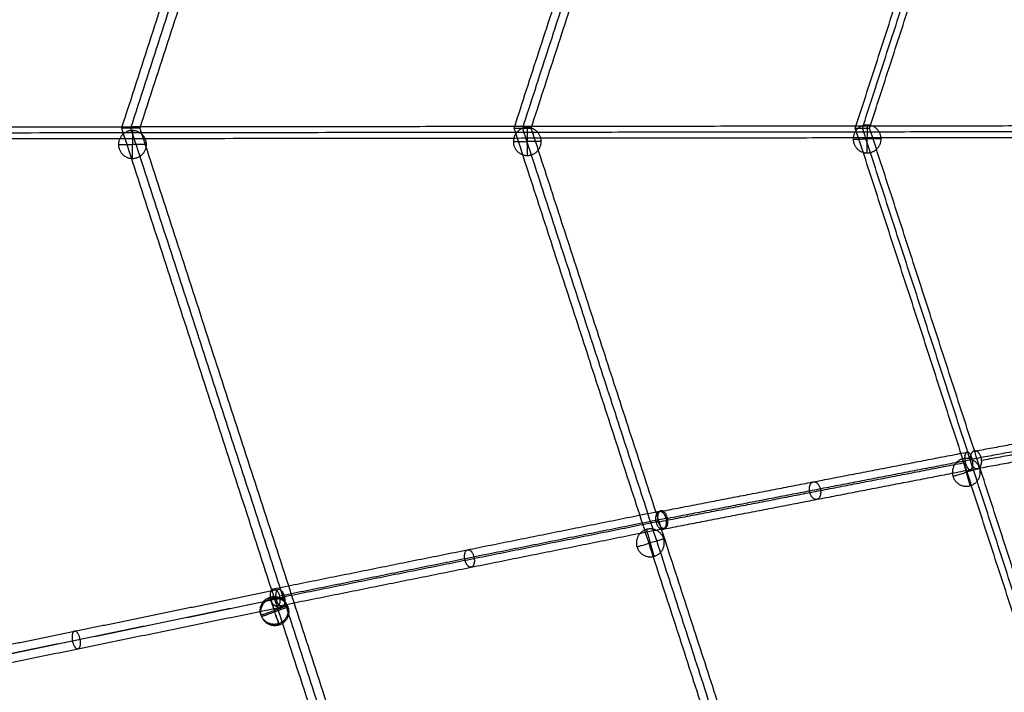
# Model space of a CAD drawing. Units: millimetres. Extents: x -6495 to 6545, y -6560 to 6480.
# Drawn here: x -3474 to -2136, y -799 to 115 of the extents above; entities that cross this region are included whole.
import ezdxf

# ---------------------------------------------------------------- set-up
doc = ezdxf.new("R2010")
doc.units = ezdxf.units.MM
doc.header["$LTSCALE"] = 2.5
for name, color, linetype, true_color in [('A02', 7, 'Continuous', 0xc0c0c0), ('Make2D$Adnotacja', 7, 'Continuous', 0x000000), ('Make2D$Widoczne$Krzywe', 7, 'Continuous', 0x000000)]:
    doc.layers.add(name, color=color, linetype=linetype, true_color=true_color)
doc.styles.add('Arial Normalny', font='arial.ttf')
doc.dimstyles.new('LAYOUT_2008', dxfattribs={"dimtxt": 155, "dimasz": 2, "dimexe": 3, "dimexo": 0, "dimgap": 1, "dimtad": 1, "dimtoh": 1, "dimdec": 0, "dimzin": 1, "dimdsep": 46, "dimtxsty": 'Arial Normalny', "dimcen": 0.09, "dimadec": 0, "dimazin": 1, "dimtfac": 1, "dimtdec": 4, "dimtix": 1, "dimtofl": 0, "dimtmove": 1, "dimatfit": 3, "dimfxl": 1, "dimtolj": 1, "dimtzin": 1, "dimarcsym": 0})

# ---------------------------------------------------------------- blocks, each defined once
blk = doc.blocks.new('*D2')
at = {"layer": 'Defpoints', "color": 0}
for p in [(3719.9, 5331.7), (-3670, -5412.2)]:
    blk.add_point(p, dxfattribs=at)
at = {"layer": 'Make2D$Adnotacja', "color": 0, "lineweight": -2}
for p, q in [((4148.3, 5954.6), (3721, 5333.4)), ((4900, 5954.6), (4148.3, 5954.6))]:
    blk.add_line(p, q, dxfattribs=at)
at = {"layer": 'Make2D$Adnotacja', "color": 0}
for p, q in [((24.9, -40.3), (24.9, -40.1)), ((24.9, -40.2), (25, -40.2))]:
    blk.add_line(p, q, dxfattribs=at)
blk.add_solid([(3720.7, 5333.6), (3721.3, 5333.2), (3719.9, 5331.7)], dxfattribs=at)
at = {"layer": 'Make2D$Adnotacja', "color": 0, "insert": (4524.7, 6039.1), "char_height": 155, "attachment_point": 5, "style": 'Arial Normalny'}
blk.add_mtext('\\A1;%%c13040', dxfattribs=at)
blk = doc.blocks.new('*D3')
at = {"layer": 'Defpoints', "color": 0}
for p in [(3074.1, 3953.7), (-3025.7, -4020.9)]:
    blk.add_point(p, dxfattribs=at)
at = {"layer": 'Make2D$Adnotacja', "color": 0, "lineweight": -2}
blk.add_line((3072.9, 3952.1), (2382.8, 3049.9), dxfattribs=at)
at = {"layer": 'Make2D$Adnotacja', "color": 0}
blk.add_solid([(3073.2, 3951.9), (3072.7, 3952.3), (3074.1, 3953.7)], dxfattribs=at)
at = {"layer": 'Make2D$Adnotacja', "color": 0, "insert": (2544.4, 3400.1), "char_height": 155, "attachment_point": 5, "rotation": 52.5872, "style": 'Arial Normalny'}
blk.add_mtext('\\A1;%%c10040', dxfattribs=at)
blk = doc.blocks.new('A02')
at = {"layer": 'A02', "color": 254, "true_color": 0xd6d6d6}
for p, q in [((-83.6, -17.9, 1281.6), (-29.8, 3.7, 1297)), ((-3.5, 0.4, 1315.5), (-30.7, -9.7, 1311.1)), ((-3.4, 10.6, 1303.6), (-30.6, 4.7, 1294.2)), ((-30.6, 4.7, 1294.2), (-20.3, -24.7, 1298.4)), ((-18.8, -24.1, 1297.7), (-29.8, 3.7, 1297)), ((3.8, 0, 1294.7), (-20.3, -10.3, 1281.5)), ((3.8, 0, 1294.7), (-3.5, 0.4, 1315.5)), ((-3.4, 10.6, 1303.6), (3.8, -10.1, 1306.6)), ((-81.8, -32.9, 1296.5), (-28, -11.3, 1311.8)), ((-74.4, -30.8, 1267.5), (-20.6, -9.1, 1282.9)), ((-30.7, -9.7, 1311.1), (-20.3, -10.3, 1281.5)), ((-20.6, -9.1, 1282.9), (-28, -11.3, 1311.8)), ((3.8, -10.1, 1306.6), (-20.3, -24.7, 1298.4)), ((-72.6, -45.8, 1282.4), (-83.6, -17.9, 1281.6)), ((-72.6, -45.8, 1282.4), (-18.8, -24.1, 1297.7)), ((-74.4, -30.8, 1267.5), (-81.8, -32.9, 1296.5))]:
    blk.add_line(p, q, dxfattribs=at)
at = {"layer": 'A02', "color": 254, "true_color": 0xd6d6d6, "extrusion": (-0.885329, -0.352505, -0.303203)}
blk.add_circle((-0.1, 1243.6, -367), 15.7, dxfattribs=at)
at = {"layer": 'A02', "color": 254, "true_color": 0xd6d6d6, "extrusion": (0.885329, 0.352505, 0.303203)}
for centre, radius in [((0.1, 1243.6, 381.5), 13.4), ((0.1, 1243.6, 396), 11)]:
    blk.add_circle(centre, radius, dxfattribs=at)
at = {"layer": 'A02', "color": 254, "true_color": 0xd6d6d6, "extrusion": (-0.896719, -0.36114, -0.255877)}
blk.add_circle((0.4, 1260.9, -276.5), 15, dxfattribs=at)
at = {"layer": 'A02', "color": 254, "true_color": 0xd6d6d6, "extrusion": (0.896719, 0.36114, 0.255877)}
for start, end in [(268.5038, 88.5038), (88.5038, 268.5038)]:
    blk.add_arc((-0.4, 1260.9, 306.5), 15, start, end, dxfattribs=at)
at = {"layer": 'A02', "color": 254, "true_color": 0xd6d6d6, "extrusion": (-0.896719, -0.36114, -0.255877)}
for start, end in [(91.4962, 271.4962), (271.4962, 91.4962)]:
    blk.add_arc((0.4, 1260.9, -246.5), 15, start, end, dxfattribs=at)

msp = doc.modelspace()

# ---------------------------------------------------------------- linework, layer by layer
at = {"layer": 'Make2D$Widoczne$Krzywe', "color": 6, "lineweight": -3, "true_color": 0xff00ff}
msp.add_rational_spline([(6544.9, -40.2), (6544.9, 6479.8), (24.9, 6479.8), (-6495.1, 6479.8), (-6495.1, -40.2), (-6495.1, -6560.2), (24.9, -6560.2), (6544.9, -6560.2), (6544.9, -40.2)], [1, 0.707106781187, 1, 0.707106781187, 1, 0.707106781187, 1, 0.707106781187, 1], degree=2, knots=[0, 0, 0, 10241.592051, 10241.592051, 20483.184101, 20483.184101, 30724.776152, 30724.776152, 40966.368203, 40966.368203, 40966.368203], dxfattribs=at)
at = {"layer": 'Make2D$Widoczne$Krzywe', "color": 1, "lineweight": -3, "true_color": 0xff0000}
for points, weights, knots in [([(5044.2, -33.6), (5044.2, 4986.4), (24.2, 4986.4), (-4995.8, 4986.4), (-4995.8, -33.6), (-4995.8, -5053.6), (24.2, -5053.6), (5044.2, -5053.6), (5044.2, -33.6)], [1, 0.707106781187, 1, 0.707106781187, 1, 0.707106781187, 1, 0.707106781187, 1], [0, 0, 0, 7885.397561, 7885.397561, 15770.795121, 15770.795121, 23656.192682, 23656.192682, 31541.590243, 31541.590243, 31541.590243]), ([(-3311.1, -32.4), (-3311.1, -32.4), (-3314.8, -32.4), (-3318.4, -32.4), (-3323.6, -32.4), (-3331.8, -32.4), (-3335, -32.4), (-3336, -32.4), (-3336, -32.4)], [0.999999750257, 0.923879597848, 1, 0.923879472977, 1, 0.831469548896, 1, 0.94309407663, 0.924617815002], [-19.500988, -19.500988, -19.500988, -9.750502, -9.750502, 0, 0, 14.625762, 14.625762, 19.56429, 19.56429, 19.56429]), ([(-2802.3, -32.4), (-2802.3, -32.4), (-2798.9, -32.4), (-2795.5, -32.4), (-2790.7, -32.4), (-2782.9, -32.4), (-2780, -32.4), (-2779.1, -32.4), (-2779.1, -32.4)], [0.999999691004, 0.923879515757, 1, 0.923879361259, 1, 0.831469544498, 1, 0.94309411375, 0.924617838104], [-18.267281, -18.267281, -18.267281, -9.13365, -9.13365, 0, 0, 13.700481, 13.700481, 18.326576, 18.326576, 18.326576]), ([(-2338.6, -32.4), (-2338.6, -32.4), (-2335.8, -32.4), (-2332.9, -32.4), (-2328.9, -32.4), (-2322.4, -32.4), (-2319.9, -32.4), (-2319.2, -32.4), (-2319.2, -32.4)], [0.999999691004, 0.923879515757, 1, 0.923879361259, 1, 0.831469544498, 1, 0.94309411375, 0.924617838104], [-15.269772, -15.269772, -15.269772, -7.634894, -7.634894, 0, 0, 11.452346, 11.452346, 15.319338, 15.319338, 15.319338])]:
    msp.add_rational_spline(points, weights, degree=2, knots=knots, dxfattribs=at)
for points in [[(-2694.7, 1941.5), (-3015.4, 954.6), (-3336, -32.4)], [(-2684.7, 1934.2), (-3004.1, 950.9), (-3323.6, -32.4)], [(-2674.7, 1926.9), (-2992.9, 947.3), (-3311.1, -32.4)], [(-2802.3, -32.4), (-2532.7, 797.7), (-2263, 1627.9)], [(-2790.7, -32.4), (-2522.1, 794.3), (-2253.6, 1621)], [(-2779.1, -32.4), (-2511.6, 790.9), (-2244.2, 1614.2)], [(-2338.6, -32.4), (-2113.2, 661.5), (-1887.8, 1355.4)], [(-2328.9, -32.4), (-2104.4, 658.6), (-1879.9, 1349.7)], [(-2319.2, -32.4), (-2095.6, 655.8), (-1872.1, 1344)], [(-3336, -32.4), (-3015.2, -1019.3), (-2694.5, -2006.1)], [(-3323.6, -32.4), (-3004, -1015.6), (-2684.5, -1998.8)], [(-3311.1, -32.4), (-2992.8, -1012), (-2674.4, -1991.5)], [(-2262.8, -1692.5), (-2532.6, -862.4), (-2802.3, -32.4)], [(-2253.4, -1685.7), (-2522, -859), (-2790.7, -32.4)], [(-2244, -1678.8), (-2511.5, -855.6), (-2779.1, -32.4)], [(-1887.6, -1420.1), (-2113.1, -726.3), (-2338.6, -32.4)], [(-1879.8, -1414.4), (-2104.3, -723.4), (-2328.9, -32.4)], [(-1871.9, -1408.7), (-2095.5, -720.6), (-2319.2, -32.4)]]:
    msp.add_open_spline(points, degree=2, dxfattribs=at)
at = {"layer": 'Make2D$Widoczne$Krzywe', "color": 206, "lineweight": -3, "true_color": 0x5f007f}
for points, weights in [([(-4531.9, -39.9), (-3126.6, -38.3), (-1994.3, -37)], [1, 0.983516297115, 1]), ([(-4529.3, -31.9), (-3122.5, -30.3), (-1988.9, -29)], [1, 0.983513243064, 1])]:
    msp.add_rational_spline(points, weights, degree=2, dxfattribs=at)
at = {"layer": 'Make2D$Widoczne$Krzywe', "color": 253, "lineweight": -3, "true_color": 0xadadad}
for points in [[(-3340, -54.7), (-3340, -35.8), (-3321.1, -35.8), (-3302.1, -35.8), (-3302.1, -54.7), (-3302.1, -73.7), (-3321.1, -73.7), (-3340, -73.7), (-3340, -54.7)], [(-2803.4, -50.7), (-2803.4, -31.8), (-2784.4, -31.8), (-2765.5, -31.8), (-2765.5, -50.7), (-2765.5, -69.7), (-2784.4, -69.7), (-2803.4, -69.7), (-2803.4, -50.7)], [(-2341.5, -47.2), (-2341.5, -28.3), (-2322.5, -28.3), (-2303.6, -28.3), (-2303.6, -47.2), (-2303.6, -66.2), (-2322.5, -66.2), (-2341.5, -66.2), (-2341.5, -47.2)], [(-2206.7, -500.1), (-2206.7, -481.2), (-2187.7, -481.2), (-2168.8, -481.2), (-2168.8, -500.1), (-2168.8, -519.1), (-2187.7, -519.1), (-2206.7, -519.1), (-2206.7, -500.1)], [(-2636.1, -596), (-2636.1, -577), (-2617.2, -577), (-2598.2, -577), (-2598.2, -596), (-2598.2, -614.9), (-2617.2, -614.9), (-2636.1, -614.9), (-2636.1, -596)], [(-3109.5, -687.8), (-3109.5, -668.8), (-3128.4, -668.8), (-3147.4, -668.8), (-3147.4, -687.8), (-3147.4, -706.7), (-3128.4, -706.7), (-3109.5, -706.7), (-3109.5, -687.8)], [(-3108.7, -689.6), (-3108.7, -670.6), (-3127.6, -670.6), (-3146.6, -670.6), (-3146.6, -689.6), (-3146.6, -708.5), (-3127.6, -708.5), (-3108.7, -708.5), (-3108.7, -689.6)]]:
    msp.add_rational_spline(points, [1, 0.707106781187, 1, 0.707106781187, 1, 0.707106781187, 1, 0.707106781187, 1], degree=2, knots=[0, 0, 0, 29.76602, 29.76602, 59.532039, 59.532039, 89.298059, 89.298059, 119.064079, 119.064079, 119.064079], dxfattribs=at)
for points in [[(-3321.2, -35.8), (-3321.2, -35.8), (-3321.1, -54.7)], [(-2784.6, -31.8), (-2784.6, -31.8), (-2784.4, -50.7)], [(-2322.6, -28.3), (-2322.6, -28.3), (-2322.5, -47.2)], [(-2803.4, -50.9), (-2803.4, -50.9), (-2784.4, -50.7)], [(-2765.5, -50.6), (-2765.5, -50.6), (-2784.4, -50.7)], [(-2784.3, -69.7), (-2784.3, -69.7), (-2784.4, -50.7)], [(-2341.5, -47.4), (-2341.5, -47.4), (-2322.5, -47.2)], [(-2303.6, -47.1), (-2303.6, -47.1), (-2322.5, -47.2)], [(-2322.4, -66.2), (-2322.4, -66.2), (-2322.5, -47.2)], [(-3340, -54.9), (-3340, -54.9), (-3321.1, -54.7)], [(-3302.1, -54.6), (-3302.1, -54.6), (-3321.1, -54.7)], [(-3320.9, -73.7), (-3320.9, -73.7), (-3321.1, -54.7)], [(-2193.1, -481.9), (-2193.1, -481.9), (-2187.7, -500.1)], [(-2169.5, -494.8), (-2169.5, -494.8), (-2187.7, -500.1)], [(-2205.9, -505.4), (-2205.9, -505.4), (-2187.7, -500.1)], [(-2182.4, -518.3), (-2182.4, -518.3), (-2187.7, -500.1)], [(-2622.5, -577.8), (-2622.5, -577.8), (-2617.2, -596)], [(-2635.3, -601.3), (-2635.3, -601.3), (-2617.2, -596)], [(-2599, -590.6), (-2599, -590.6), (-2617.2, -596)], [(-2611.8, -614.2), (-2611.8, -614.2), (-2617.2, -596)], [(-3134.7, -669.9), (-3134.7, -669.9), (-3128.4, -687.8)], [(-3133.9, -671.7), (-3133.9, -671.7), (-3127.6, -689.6)], [(-3110.5, -681.5), (-3110.5, -681.5), (-3128.4, -687.8)], [(-3146.3, -694), (-3146.3, -694), (-3128.4, -687.8)], [(-3145.5, -695.8), (-3145.5, -695.8), (-3127.6, -689.6)], [(-3122.2, -705.6), (-3122.2, -705.6), (-3128.4, -687.8)], [(-3109.7, -683.3), (-3109.7, -683.3), (-3127.6, -689.6)], [(-3121.4, -707.4), (-3121.4, -707.4), (-3127.6, -689.6)]]:
    msp.add_rational_spline(points, [1, 0.707106781187, 1], degree=2, dxfattribs=at)
at = {"layer": 'Make2D$Widoczne$Krzywe', "color": 206, "lineweight": -3, "true_color": 0x5f007f}
msp.add_rational_spline([(-4529.2, -47.9), (-4528.3, -47.9), (-4527.3, -47.9), (-3121.6, -46.3), (-1988.9, -45)], [1, 1, 1, 0.983535824325, 1], degree=2, knots=[0, 0, 0, 2.032946, 2.032946, 2959.349695, 2959.349695, 2959.349695], dxfattribs=at)
at = {"layer": 'Make2D$Widoczne$Krzywe', "color": 96, "lineweight": -3, "true_color": 0x007f00}
for points in [[(-2182.3, -482.4), (-1995.9, -448.2), (-1809.5, -413.9)], [(-2175.5, -471.1), (-1988.9, -436.7), (-1802.2, -402.4)], [(-2173.8, -495.1), (-1987.1, -460.8), (-1800.5, -426.5)], [(-2166.9, -483.7), (-1980.1, -449.4), (-1793.3, -415.1)], [(-2605.6, -553.7), (-2396.4, -513.2), (-2187.2, -472.8)], [(-2609.4, -568), (-2399.3, -527.4), (-2189.2, -486.7)], [(-2595.7, -562.9), (-2387.7, -522.6), (-2179.6, -482.4)], [(-2599.5, -577.2), (-2390.6, -536.8), (-2181.6, -496.4)], [(-3130, -658.5), (-2866.7, -605.5), (-2603.4, -552.6)], [(-3121.3, -668), (-2857.7, -614.9), (-2594.1, -561.9)], [(-3132.8, -672.6), (-2869.7, -619.7), (-2606.7, -566.7)], [(-3124.1, -682), (-2860.7, -629), (-2597.3, -576)], [(-3399.8, -716), (-3261.2, -687.5), (-3122.5, -659.1)], [(-3679.9, -785.8), (-3402.7, -728.9), (-3125.5, -672)], [(-3669.4, -783.9), (-3392, -726.9), (-3114.5, -670)], [(-3672.3, -796.7), (-3395, -739.8), (-3117.7, -682.9)], [(-3677.1, -772.9), (-3538.5, -744.4), (-3399.9, -716)]]:
    msp.add_open_spline(points, degree=2, dxfattribs=at)
for points, weights, knots in [([(-2179.6, -482.4), (-2179.5, -483), (-2179.3, -483.6), (-2179.3, -483.8), (-2179.3, -484), (-2179.2, -484.2), (-2179.2, -484.3), (-2179.2, -484.5), (-2179.2, -484.7), (-2179.1, -484.8), (-2179.1, -485), (-2179.1, -485.2), (-2179.1, -485.3), (-2179, -485.5), (-2179, -485.7), (-2179, -485.8), (-2179, -486), (-2179, -486.2), (-2179, -486.3), (-2178.9, -486.5), (-2178.9, -486.6), (-2178.9, -486.8), (-2178.9, -486.9), (-2178.9, -487.1), (-2178.9, -487.2), (-2178.9, -487.4), (-2178.9, -487.5), (-2178.9, -487.7), (-2178.9, -487.8), (-2178.9, -487.9), (-2178.8, -488.1), (-2178.8, -488.2), (-2178.8, -488.4), (-2178.8, -488.5), (-2178.8, -488.6), (-2178.8, -488.8), (-2178.8, -488.9), (-2178.8, -489), (-2178.8, -489.1), (-2178.9, -489.3), (-2178.9, -489.4), (-2178.9, -489.5), (-2178.9, -489.6), (-2178.9, -489.7), (-2178.9, -489.9), (-2178.9, -490), (-2178.9, -490.1), (-2178.9, -490.2), (-2178.9, -490.3), (-2178.9, -490.4), (-2178.9, -490.5), (-2178.9, -490.6), (-2178.9, -490.7), (-2179, -490.8), (-2179, -490.9), (-2179, -491), (-2179, -491.1), (-2179, -491.2), (-2179, -491.3), (-2179, -491.4), (-2179.1, -491.5), (-2179.1, -491.6), (-2179.1, -491.7), (-2179.1, -491.8), (-2179.1, -491.9), (-2179.1, -492), (-2179.1, -492), (-2179.2, -492.1), (-2179.2, -492.2), (-2179.2, -492.3), (-2179.2, -492.4), (-2179.2, -492.5), (-2179.2, -492.5), (-2179.3, -492.6), (-2179.3, -492.7), (-2179.3, -492.9), (-2179.4, -493), (-2179.4, -493.1), (-2179.4, -493.3), (-2179.5, -493.4), (-2179.5, -493.6), (-2179.6, -493.7), (-2179.6, -493.8), (-2179.7, -493.9), (-2179.7, -494.1), (-2179.8, -494.2), (-2179.8, -494.3), (-2179.9, -494.4), (-2179.9, -494.5), (-2180, -494.6), (-2180, -494.7), (-2180.1, -494.8), (-2180.1, -494.9), (-2180.2, -495), (-2180.2, -495.1), (-2180.3, -495.2), (-2180.4, -495.2), (-2180.4, -495.3), (-2180.5, -495.4), (-2180.5, -495.5), (-2180.6, -495.6), (-2180.7, -495.6), (-2180.7, -495.7), (-2180.8, -495.8), (-2180.8, -495.8), (-2180.9, -495.9), (-2181, -495.9), (-2181, -496), (-2181.1, -496), (-2181.2, -496.1), (-2181.2, -496.1), (-2181.3, -496.2), (-2181.4, -496.2), (-2181.4, -496.3), (-2181.5, -496.3), (-2181.6, -496.3), (-2181.6, -496.4), (-2181.7, -496.4), (-2181.8, -496.4), (-2181.8, -496.4), (-2181.9, -496.5), (-2182, -496.5), (-2182, -496.5), (-2182.1, -496.5), (-2182.2, -496.5), (-2182.3, -496.5), (-2182.3, -496.5), (-2182.4, -496.5), (-2182.5, -496.6), (-2182.6, -496.6), (-2182.6, -496.6), (-2182.7, -496.5), (-2182.8, -496.5), (-2182.9, -496.5), (-2182.9, -496.5), (-2183, -496.5), (-2183.1, -496.5), (-2183.2, -496.5), (-2183.2, -496.5), (-2183.3, -496.4), (-2183.4, -496.4), (-2183.5, -496.4), (-2183.6, -496.3), (-2183.6, -496.3), (-2183.7, -496.3), (-2183.8, -496.2), (-2183.9, -496.2), (-2184, -496.1), (-2184, -496.1), (-2184.1, -496), (-2184.2, -496), (-2184.3, -495.9), (-2184.4, -495.9), (-2184.5, -495.8), (-2184.5, -495.8), (-2184.6, -495.7), (-2184.7, -495.6), (-2184.8, -495.5), (-2184.9, -495.5), (-2185, -495.4), (-2185.1, -495.3), (-2185.2, -495.2), (-2185.2, -495.1), (-2185.3, -495), (-2185.4, -494.9), (-2185.5, -494.8), (-2185.6, -494.7), (-2185.7, -494.6), (-2185.8, -494.5), (-2185.9, -494.4), (-2186, -494.3), (-2186, -494.2), (-2186.1, -494), (-2186.2, -494), (-2186.2, -493.9), (-2186.3, -493.8), (-2186.3, -493.8), (-2186.4, -493.7), (-2186.4, -493.6), (-2186.5, -493.6), (-2186.5, -493.5), (-2186.6, -493.4), (-2186.6, -493.3), (-2186.7, -493.3), (-2186.7, -493.2), (-2186.7, -493.1), (-2186.8, -493), (-2186.8, -493), (-2186.9, -492.9), (-2186.9, -492.8), (-2187, -492.7), (-2187, -492.6), (-2187.1, -492.5), (-2187.1, -492.4), (-2187.2, -492.4), (-2187.2, -492.3), (-2187.3, -492.2), (-2187.3, -492.1), (-2187.4, -492), (-2187.4, -491.9), (-2187.5, -491.8), (-2187.5, -491.7), (-2187.6, -491.6), (-2187.6, -491.5), (-2187.7, -491.4), (-2187.7, -491.3), (-2187.8, -491.2), (-2187.8, -491.1), (-2187.8, -490.9), (-2187.9, -490.8), (-2187.9, -490.7), (-2188, -490.6), (-2188, -490.5), (-2188.1, -490.4), (-2188.1, -490.2), (-2188.2, -490.1), (-2188.2, -490), (-2188.3, -489.9), (-2188.3, -489.7), (-2188.4, -489.6), (-2188.4, -489.5), (-2188.5, -489.3), (-2188.5, -489.2), (-2188.6, -489), (-2188.6, -488.9), (-2188.7, -488.7), (-2188.7, -488.6), (-2188.8, -488.4), (-2188.8, -488.3), (-2188.9, -488.1), (-2188.9, -487.9), (-2189, -487.8), (-2189, -487.6), (-2189, -487.4), (-2189.1, -487.3), (-2189.1, -487.1), (-2189.2, -486.9), (-2189.2, -486.8), (-2189.3, -486.6), (-2189.3, -486.4), (-2189.3, -486.3), (-2189.4, -486.1), (-2189.4, -485.9), (-2189.4, -485.8), (-2189.5, -485.6), (-2189.5, -485.4), (-2189.5, -485.3), (-2189.6, -485.1), (-2189.6, -484.9), (-2189.6, -484.8), (-2189.6, -484.6), (-2189.7, -484.5), (-2189.7, -484.3), (-2189.7, -484.1), (-2189.7, -484), (-2189.8, -483.8), (-2189.8, -483.7), (-2189.8, -483.5), (-2189.8, -483.4), (-2189.8, -483.2), (-2189.8, -483), (-2189.9, -482.9), (-2189.9, -482.7), (-2189.9, -482.6), (-2189.9, -482.4), (-2189.9, -482.3), (-2189.9, -482.1), (-2189.9, -482), (-2189.9, -481.8), (-2189.9, -481.7), (-2190, -481.5), (-2190, -481.4), (-2190, -481.3), (-2190, -481.1), (-2190, -481), (-2190, -480.8), (-2190, -480.7), (-2190, -480.6), (-2190, -480.4), (-2190, -480.3), (-2190, -480.2), (-2190, -480), (-2190, -479.9), (-2190, -479.8), (-2190, -479.7), (-2190, -479.6), (-2189.9, -479.4), (-2189.9, -479.3), (-2189.9, -479.2), (-2189.9, -479.1), (-2189.9, -479), (-2189.9, -478.9), (-2189.9, -478.8), (-2189.9, -478.6), (-2189.9, -478.5), (-2189.9, -478.4), (-2189.9, -478.3), (-2189.9, -478.2), (-2189.8, -478.1), (-2189.8, -478), (-2189.8, -477.9), (-2189.8, -477.8), (-2189.8, -477.8), (-2189.8, -477.7), (-2189.8, -477.6), (-2189.7, -477.5), (-2189.7, -477.4), (-2189.7, -477.3), (-2189.7, -477.2), (-2189.7, -477.1), (-2189.7, -477), (-2189.6, -477), (-2189.6, -476.9), (-2189.6, -476.8), (-2189.6, -476.7), (-2189.6, -476.6), (-2189.6, -476.5), (-2189.5, -476.4), (-2189.5, -476.2), (-2189.4, -476.1), (-2189.4, -476), (-2189.4, -475.8), (-2189.3, -475.7), (-2189.3, -475.5), (-2189.2, -475.4), (-2189.2, -475.3), (-2189.1, -475.2), (-2189.1, -475.1), (-2189, -474.9), (-2189, -474.8), (-2188.9, -474.7), (-2188.9, -474.6), (-2188.8, -474.5), (-2188.8, -474.4), (-2188.7, -474.3), (-2188.7, -474.2), (-2188.6, -474.1), (-2188.6, -474), (-2188.5, -473.9), (-2188.4, -473.9), (-2188.4, -473.8), (-2188.3, -473.7), (-2188.3, -473.6), (-2188.2, -473.6), (-2188.1, -473.5), (-2188.1, -473.4), (-2188, -473.3), (-2188, -473.3), (-2187.9, -473.2), (-2187.8, -473.2), (-2187.8, -473.1), (-2187.7, -473.1), (-2187.6, -473), (-2187.6, -473), (-2187.5, -472.9), (-2187.4, -472.9), (-2187.4, -472.9), (-2187.3, -472.8), (-2187.2, -472.8), (-2187.2, -472.8), (-2187.1, -472.7), (-2187, -472.7), (-2187, -472.7), (-2186.9, -472.7), (-2186.8, -472.6), (-2186.7, -472.6), (-2186.7, -472.6), (-2182.2, -471.7), (-2179.6, -482.4)], [1, 1, 1, 1, 1, 1, 1, 1, 1, 1, 1, 1, 1, 1, 1, 1, 1, 1, 1, 1, 1, 1, 1, 1, 1, 1, 1, 1, 1, 1, 1, 1, 1, 1, 1, 1, 1, 1, 1, 1, 1, 1, 1, 1, 1, 1, 1, 1, 1, 1, 1, 1, 1, 1, 1, 1, 1, 1, 1, 1, 1, 1, 1, 1, 1, 1, 1, 1, 1, 1, 1, 1, 1, 1, 1, 1, 1, 1, 1, 1, 1, 1, 1, 1, 1, 1, 1, 1, 1, 1, 1, 1, 1, 1, 1, 1, 1, 1, 1, 1, 1, 1, 1, 1, 1, 1, 1, 1, 1, 1, 1, 1, 1, 1, 1, 1, 1, 1, 1, 1, 1, 1, 1, 1, 1, 1, 1, 1, 1, 1, 1, 1, 1, 1, 1, 1, 1, 1, 1, 1, 1, 1, 1, 1, 1, 1, 1, 1, 1, 1, 1, 1, 1, 1, 1, 1, 1, 1, 1, 1, 1, 1, 1, 1, 1, 1, 1, 1, 1, 1, 1, 1, 1, 1, 1, 1, 1, 1, 1, 1, 1, 1, 1, 1, 1, 1, 1, 1, 1, 1, 1, 1, 1, 1, 1, 1, 1, 1, 1, 1, 1, 1, 1, 1, 1, 1, 1, 1, 1, 1, 1, 1, 1, 1, 1, 1, 1, 1, 1, 1, 1, 1, 1, 1, 1, 1, 1, 1, 1, 1, 1, 1, 1, 1, 1, 1, 1, 1, 1, 1, 1, 1, 1, 1, 1, 1, 1, 1, 1, 1, 1, 1, 1, 1, 1, 1, 1, 1, 1, 1, 1, 1, 1, 1, 1, 1, 1, 1, 1, 1, 1, 1, 1, 1, 1, 1, 1, 1, 1, 1, 1, 1, 1, 1, 1, 1, 1, 1, 1, 1, 1, 1, 1, 1, 1, 1, 1, 1, 1, 1, 1, 1, 1, 1, 1, 1, 1, 1, 1, 1, 1, 1, 1, 1, 1, 1, 1, 1, 1, 1, 1, 1, 1, 1, 1, 1, 1, 1, 1, 1, 1, 1, 1, 1, 1, 1, 1, 1, 1, 1, 1, 1, 1, 1, 1, 1, 1, 1, 1, 1, 1, 1, 1, 1, 1, 1, 1, 1, 1, 1, 1, 1, 1, 1, 1, 1, 1, 0.746274717662, 1], [0, 0, 0, 1.2799, 1.2799, 1.63027, 1.63027, 1.978126, 1.978126, 2.323154, 2.323154, 2.665018, 2.665018, 3.003359, 3.003359, 3.337802, 3.337802, 3.667957, 3.667957, 3.993421, 3.993421, 4.314021, 4.314021, 4.629889, 4.629889, 4.941055, 4.941055, 5.247528, 5.247528, 5.549299, 5.549299, 5.846339, 5.846339, 6.138598, 6.138598, 6.426011, 6.426011, 6.708288, 6.708288, 6.985404, 6.985404, 7.257677, 7.257677, 7.525411, 7.525411, 7.788898, 7.788898, 8.048418, 8.048418, 8.304235, 8.304235, 8.556601, 8.556601, 8.80544, 8.80544, 9.050663, 9.050663, 9.292484, 9.292484, 9.531109, 9.531109, 9.766739, 9.766739, 9.999566, 9.999566, 10.229775, 10.229775, 10.457543, 10.457543, 10.682327, 10.682327, 10.904709, 10.904709, 11.124793, 11.124793, 11.342685, 11.342685, 11.772261, 11.772261, 12.194195, 12.194195, 12.608997, 12.608997, 13.017164, 13.017164, 13.419334, 13.419334, 13.816101, 13.816101, 14.207958, 14.207958, 14.595276, 14.595276, 14.978429, 14.978429, 15.357769, 15.357769, 15.733632, 15.733632, 16.10633, 16.10633, 16.476155, 16.476155, 16.843376, 16.843376, 17.208247, 17.208247, 17.570988, 17.570988, 17.931854, 17.931854, 18.291097, 18.291097, 18.648959, 18.648959, 19.005678, 19.005678, 19.36148, 19.36148, 19.716588, 19.716588, 20.071188, 20.071188, 20.425454, 20.425454, 20.779585, 20.779585, 21.133781, 21.133781, 21.488243, 21.488243, 21.843173, 21.843173, 22.198776, 22.198776, 22.555255, 22.555255, 22.91281, 22.91281, 23.271588, 23.271588, 23.631833, 23.631833, 23.993802, 23.993802, 24.357761, 24.357761, 24.723991, 24.723991, 25.092778, 25.092778, 25.464422, 25.464422, 25.839193, 25.839193, 26.21736, 26.21736, 26.599251, 26.599251, 26.985222, 26.985222, 27.375658, 27.375658, 27.770976, 27.770976, 28.171617, 28.171617, 28.578049, 28.578049, 28.989809, 28.989809, 29.408192, 29.408192, 29.83404, 29.83404, 30.05005, 30.05005, 30.268268, 30.268268, 30.488669, 30.488669, 30.711242, 30.711242, 30.936138, 30.936138, 31.16351, 31.16351, 31.39352, 31.39352, 31.626334, 31.626334, 31.862126, 31.862126, 32.101073, 32.101073, 32.343102, 32.343102, 32.588171, 32.588171, 32.836516, 32.836516, 33.088383, 33.088383, 33.344032, 33.344032, 33.603732, 33.603732, 33.867762, 33.867762, 34.136411, 34.136411, 34.410161, 34.410161, 34.689276, 34.689276, 34.973731, 34.973731, 35.263524, 35.263524, 35.558673, 35.558673, 35.859213, 35.859213, 36.165203, 36.165203, 36.476721, 36.476721, 36.810963, 36.810963, 37.151449, 37.151449, 37.497863, 37.497863, 37.849923, 37.849923, 38.203079, 38.203079, 38.553018, 38.553018, 38.899815, 38.899815, 39.24353, 39.24353, 39.5842, 39.5842, 39.921899, 39.921899, 40.256724, 40.256724, 40.58876, 40.58876, 40.918076, 40.918076, 41.244731, 41.244731, 41.568768, 41.568768, 41.890222, 41.890222, 42.209133, 42.209133, 42.525589, 42.525589, 42.839673, 42.839673, 43.15146, 43.15146, 43.461012, 43.461012, 43.768383, 43.768383, 44.073615, 44.073615, 44.376745, 44.376745, 44.676334, 44.676334, 44.971029, 44.971029, 45.260967, 45.260967, 45.54627, 45.54627, 45.827043, 45.827043, 46.103376, 46.103376, 46.375342, 46.375342, 46.643001, 46.643001, 46.899717, 46.899717, 47.152383, 47.152383, 47.40125, 47.40125, 47.646558, 47.646558, 47.888539, 47.888539, 48.127417, 48.127417, 48.363408, 48.363408, 48.596717, 48.596717, 48.827372, 48.827372, 49.055346, 49.055346, 49.28076, 49.28076, 49.503726, 49.503726, 49.724354, 49.724354, 49.942748, 49.942748, 50.373206, 50.373206, 50.795672, 50.795672, 51.210715, 51.210715, 51.61908, 51.61908, 52.021463, 52.021463, 52.42037, 52.42037, 52.818246, 52.818246, 53.215651, 53.215651, 53.613143, 53.613143, 53.991871, 53.991871, 54.369867, 54.369867, 54.746867, 54.746867, 55.122596, 55.122596, 55.496766, 55.496766, 55.86908, 55.86908, 56.239233, 56.239233, 56.606914, 56.606914, 56.971791, 56.971791, 57.333589, 57.333589, 57.692064, 57.692064, 58.046949, 58.046949, 58.39796, 58.39796, 58.744793, 58.744793, 59.087128, 59.087128, 59.424631, 59.424631, 77.515158, 77.515158, 77.515158]), ([(-2166.9, -483.7), (-2166.1, -495), (-2173.2, -495.1), (-2180.3, -495.3), (-2182.2, -484.1), (-2184, -472.9), (-2177.1, -471.2), (-2170.2, -469.5), (-2167.5, -480.5), (-2167.1, -482.1), (-2166.9, -483.7)], [1, 0.730977529255, 1, 0.730977529255, 1, 0.730977529255, 1, 0.730977529255, 1, 0.9905649315, 1], [0, 0, 0, 18.285369, 18.285369, 36.570738, 36.570738, 54.856107, 54.856107, 73.141476, 73.141476, 76.487216, 76.487216, 76.487216]), ([(-2400.8, -525), (-2399.4, -537), (-2391.9, -537), (-2384.3, -537), (-2385.8, -525), (-2387.2, -512.9), (-2394.7, -512.9), (-2402.3, -512.9), (-2400.8, -525)], [1, 0.707106781187, 1, 0.707106781187, 1, 0.707106781187, 1, 0.707106781187, 1], [0, 0, 0, 19.112983, 19.112983, 38.225967, 38.225967, 57.33895, 57.33895, 76.451934, 76.451934, 76.451934]), ([(-2595.2, -565.4), (-2593.7, -577.5), (-2601.1, -577.5), (-2608.4, -577.5), (-2609.9, -565.4), (-2611.4, -553.4), (-2604.1, -553.4), (-2596.7, -553.4), (-2595.2, -565.4)], [1, 0.707106781187, 1, 0.707106781187, 1, 0.707106781187, 1, 0.707106781187, 1], [0, 0, 0, 19.107095, 19.107095, 38.214191, 38.214191, 57.321286, 57.321286, 76.428381, 76.428381, 76.428381]), ([(-2593.6, -564.3), (-2591.9, -576.3), (-2598.6, -576.3), (-2605.4, -576.3), (-2607.1, -564.3), (-2608.9, -552.3), (-2602.1, -552.3), (-2595.3, -552.3), (-2593.6, -564.3)], [1, 0.707106781187, 1, 0.707106781187, 1, 0.707106781187, 1, 0.707106781187, 1], [0, 0, 0, 19.1164, 19.1164, 38.2328, 38.2328, 57.3492, 57.3492, 76.465601, 76.465601, 76.465601]), ([(-2869.5, -617.2), (-2867.8, -629.1), (-2861.3, -629.1), (-2854.8, -629.1), (-2856.6, -617.2), (-2858.3, -605.2), (-2864.8, -605.2), (-2871.2, -605.2), (-2869.5, -617.2)], [1, 0.707106781187, 1, 0.707106781187, 1, 0.707106781187, 1, 0.707106781187, 1], [0, 0, 0, 19.112983, 19.112983, 38.225967, 38.225967, 57.33895, 57.33895, 76.451934, 76.451934, 76.451934]), ([(-3133.3, -670.3), (-3131.5, -682.3), (-3125.2, -682.3), (-3119, -682.3), (-3120.8, -670.3), (-3122.6, -658.3), (-3128.8, -658.3), (-3135.1, -658.3), (-3133.3, -670.3)], [1, 0.707106781187, 1, 0.707106781187, 1, 0.707106781187, 1, 0.707106781187, 1], [0, 0, 0, 19.110883, 19.110883, 38.221767, 38.221767, 57.33265, 57.33265, 76.443533, 76.443533, 76.443533]), ([(-3122.4, -659), (-3126.2, -659.7), (-3126, -667.6), (-3125.9, -675.6), (-3122, -680.5), (-3118, -685.5), (-3115.4, -681.2), (-3112.8, -676.8), (-3114.8, -668.7), (-3117.4, -658.1), (-3122.4, -659)], [1, 0.824123591959, 1, 0.824123591959, 1, 0.824123591959, 1, 0.824123591959, 1, 0.742853259046, 1], [0, 0, 0, 14.662883, 14.662883, 29.325766, 29.325766, 43.988649, 43.988649, 58.651533, 58.651533, 76.503472, 76.503472, 76.503472]), ([(-3394.9, -739.8), (-3390.2, -738.8), (-3392, -727.9), (-3394, -715.9), (-3399.4, -715.9), (-3404.8, -715.9), (-3402.9, -727.9), (-3400.9, -739.9), (-3395.5, -739.9), (-3395.2, -739.9), (-3395, -739.8)], [0.962637478826, 0.727161164322, 1, 0.707106781187, 1, 0.707106781187, 1, 0.707106781187, 1, 0.983553546247, 0.968954085348], [-56.030285, -56.030285, -56.030285, -38.225967, -38.225967, -19.112983, -19.112983, 0, 0, 19.112983, 19.112983, 20.18621, 20.18621, 20.18621])]:
    msp.add_rational_spline(points, weights, degree=2, knots=knots, dxfattribs=at)

# ---------------------------------------------------------------- block references
at = {"layer": 'A02', "extrusion": (-0.686364, 0.437004, 0.581319), "rotation": 292.0291781060445}
msp.add_blockref('A02', (2699.4, -1561.8, 941.6), dxfattribs=at)

# ---------------------------------------------------------------- dimensions: what is measured, and where the dimension line sits
at = {"layer": 'Make2D$Adnotacja', "color": 6, "true_color": 0xff00ff}
dim = msp.add_diameter_dim_2p(p1=(-3670, -5412.2), p2=(3719.9, 5331.7), dimstyle='LAYOUT_2008', override={"dimscale": 1, "dimasz": 2, "dimtad": 1, "dimtih": 0, "dimtoh": 1, "dimlfac": 1, "dimtxsty": 'Arial Normalny', "dimsah": 0}, dxfattribs=at)
dim.commit()
dim.dimension.update_dxf_attribs({"geometry": '*D2', "text_midpoint": (4148.3, 5954.6), "dimtype": 163})
at = {"layer": 'Make2D$Adnotacja'}
dim = msp.add_diameter_dim_2p(p1=(-3025.7, -4020.9), p2=(3074.1, 3953.7), dimstyle='LAYOUT_2008', override={"dimscale": 1, "dimasz": 2, "dimtad": 1, "dimtih": 0, "dimtoh": 0, "dimlfac": 1, "dimtxsty": 'Arial Normalny', "dimsah": 0}, dxfattribs=at)
dim.commit()
dim.dimension.update_dxf_attribs({"geometry": '*D3', "text_midpoint": (2611.4, 3348.8), "dimtype": 163})

doc.saveas('drawing.dxf')
